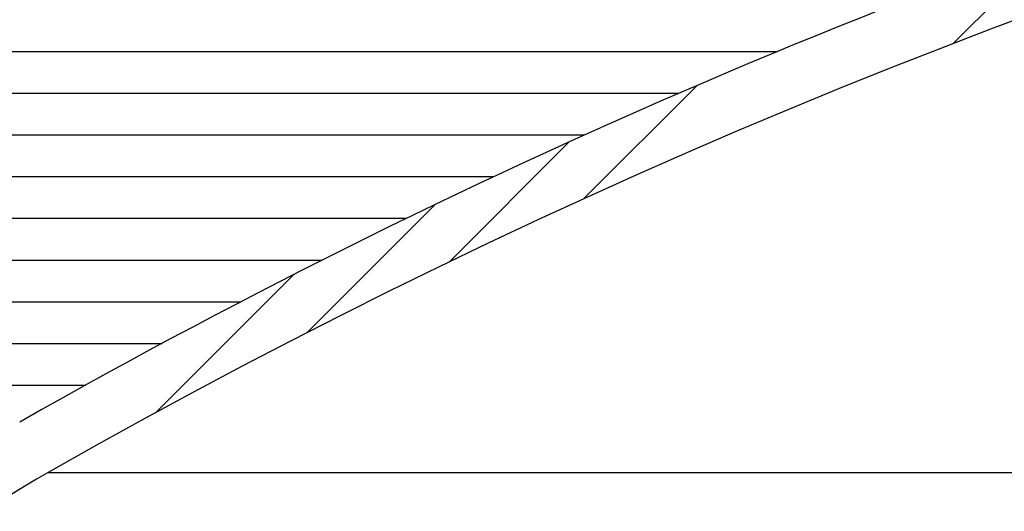
# Model space of a CAD drawing. Extents: x 9 to 161, y 6 to 104.
# Drawn here: x 65 to 67, y 83 to 84 of the extents above; entities that cross this region are included whole.
import ezdxf

# ---------------------------------------------------------------- set-up
doc = ezdxf.new("R2010")
doc.units = 0
doc.header["$LTSCALE"] = 10
doc.header["$MEASUREMENT"] = 0
doc.linetypes.add('SLD-SOLID', pattern=[0])
doc.layers.get('0').update_dxf_attribs({"linetype": 'CONTINUOUS'})
doc.layers.add('SLD-0', color=7, linetype='SLD-SOLID')
doc.styles.add('SLDTEXTSTYLE1', font='GOTHIC.TTF', dxfattribs={"width": 0.913})
doc.dimstyles.new('SLDDIMSTYLE0', dxfattribs={"dimtxt": 0.9375000000000001, "dimasz": 1.3, "dimexe": 0, "dimexo": 0.0625, "dimgap": 0.234375, "dimtad": 2, "dimdec": 0, "dimrnd": 1e-09, "dimzin": 12, "dimtxsty": 'SLDTEXTSTYLE1', "dimblk1": 'NONE', "dimblk2": 'NONE', "dimsah": 1, "dimcen": 0.09, "dimazin": 3, "dimtfac": 1, "dimtdec": 1, "dimtofl": 0, "dimtmove": 0, "dimatfit": 3, "dimtolj": 1, "dimtzin": 12})
pattern_1 = [(45, (0, 0), (-0.5303300858899106, 0.5303300858899107), []), (45, (0.176776695, 0), (-0.5303300858899106, 0.5303300858899107), []), (45, (0.353553391, 0), (-0.5303300858899106, 0.5303300858899107), []), (45, (0.530330086, 0), (-0.5303300858899106, 0.5303300858899107), [])]

# ---------------------------------------------------------------- blocks, each defined once
blk = doc.blocks.new('*D43')
at = {"layer": 'SLD-0', "color": 7}
for p, q in [((71.20638713967602, 94.58871904402191), (71.20638713967602, 93.32326867005034)), ((71.20638713967602, 94.58871904402191), (71.39647371409637, 94.58871904402191)), ((74.04438265201709, 94.58871904402191), (73.85429607759676, 94.58871904402191)), ((74.04438265201709, 94.58871904402191), (74.04438265201709, 93.32326867005034)), ((60.92399984743105, 75.83762724040598), (60.92399984743105, 93.46161128411167)), ((84.86100772144681, 75.83762724040598), (84.86100772144681, 93.46161128411167)), ((71.20638713967602, 93.32326867005034), (71.39647371409637, 93.32326867005034)), ((74.04438265201709, 93.32326867005034), (73.85429607759676, 93.32326867005034)), ((60.92399984743105, 93.2116112841117), (69.6030329511944, 93.2116112841117)), ((84.86100772144681, 93.2116112841117), (75.49862382628787, 93.2116112841117))]:
    blk.add_line(p, q, dxfattribs=at)
for points in [[(60.92399984743105, 93.2116112841117), (61.92399984743106, 93.0241112841117), (61.92399984743106, 93.39911128411168)], [(84.86100772144681, 93.2116112841117), (83.8610077214468, 93.39911128411168), (83.8610077214468, 93.0241112841117)]]:
    blk.add_solid(points, dxfattribs=at)
at = {"layer": 'SLD-0', "color": 7, "char_height": 0.9375000000000001, "attachment_point": 1, "style": 'SLDTEXTSTYLE1'}
for s, insert in [('608', (71.58656028851672, 94.40912097640418)), ('23 7/8"', (71.27030116361023, 92.92035583055528)), ('%%c', (69.4616625323462, 92.92035600013665))]:
    blk.add_mtext(s, dxfattribs=dict(at, insert=insert))
blk = doc.blocks.new('_NONE')
blk = doc.blocks.new('*D45')
at = {"layer": 'SLD-0', "color": 7}
for p, q in [((72.38413630375302, 89.03154977585244), (45.35903921750978, 89.03154977585244)), ((45.60903921750978, 89.03154977585244), (45.60903921750978, 79.21056678075692)), ((43.67092478220686, 79.09890939481824), (43.67092478220686, 77.83345902084666)), ((43.67092478220686, 79.09890939481824), (43.86101135662721, 79.09890939481824)), ((47.5471536528127, 79.09890939481824), (47.35706707839234, 79.09890939481824)), ((47.5471536528127, 79.09890939481824), (47.5471536528127, 77.83345902084666)), ((43.67092478220686, 77.83345902084666), (43.86101135662721, 77.83345902084666)), ((47.5471536528127, 77.83345902084666), (47.35706707839234, 77.83345902084666)), ((45.60903921750978, 66.2865942463872), (45.60903921750978, 76.23303648905907)), ((55.98100378443892, 66.2865942463872), (45.35903921750978, 66.2865942463872))]:
    blk.add_line(p, q, dxfattribs=at)
for points in [[(45.60903921750978, 89.03154977585244), (45.42153921750978, 88.03154977585244), (45.79653921750978, 88.03154977585244)], [(45.60903921750978, 66.2865942463872), (45.79653921750978, 67.2865942463872), (45.42153921750978, 67.2865942463872)]]:
    blk.add_solid(points, dxfattribs=at)
at = {"layer": 'SLD-0', "color": 7, "char_height": 0.9375000000000001, "attachment_point": 1, "style": 'SLDTEXTSTYLE1'}
for s, insert in [('577.7', (44.05109793104754, 78.9193113272005)), ('22 3/4"', (43.58401116964141, 77.43054618135159))]:
    blk.add_mtext(s, dxfattribs=dict(at, insert=insert))

msp = doc.modelspace()

# ---------------------------------------------------------------- hatches: boundary and pattern name
at = {"linetype": 'CONTINUOUS'}
h = msp.add_hatch(dxfattribs=at)
h.set_pattern_fill('ANSI34', style=0)
h.set_pattern_definition(pattern_1)
edge = h.paths.add_edge_path(flags=0)
edge.add_line((76.08780103443952, 88.3277594512108), (76.11256145930487, 88.21127081086543))
edge.add_line((76.11256145930487, 88.21127081086543), (76.20640649986511, 88.28459059217397))
edge.add_line((76.20640649986511, 88.28459059217397), (76.23116692473053, 88.16810195182862))
edge.add_line((76.23116692473053, 88.16810195182862), (76.32501196529074, 88.24142173313729))
edge.add_line((76.32501196529074, 88.24142173313729), (76.3497723901562, 88.1249330927918))
edge.add_line((76.3497723901562, 88.1249330927918), (76.44361743071642, 88.19825287410048))
edge.add_line((76.44361743071642, 88.19825287410048), (76.46837785558188, 88.08176423375495))
edge.add_line((76.46837785558188, 88.08176423375495), (76.5622228961421, 88.15508401506366))
edge.add_line((76.5622228961421, 88.15508401506366), (76.58698332100754, 88.03859537471814))
edge.add_line((76.58698332100754, 88.03859537471814), (76.68082836156775, 88.11191515602681))
edge.add_line((76.68082836156775, 88.11191515602681), (76.70558878643321, 87.99542651568129))
edge.add_line((76.70558878643321, 87.99542651568129), (76.79594746773449, 88.0620490631656))
edge.add_line((76.79594746773449, 88.0620490631656), (76.81698264602302, 87.94387996140317))
edge.add_line((76.81698264602302, 87.94387996140317), (76.90194263668856, 87.99696885570856))
edge.add_line((76.90194263668856, 87.99696885570856), (76.91949145571813, 87.87210252012173))
edge.add_line((76.91949145571813, 87.87210252012173), (77.00445144638367, 87.92519141442712))
edge.add_line((77.00445144638367, 87.92519141442712), (77.02200026541328, 87.80032507884032))
edge.add_line((77.02200026541328, 87.80032507884032), (77.10696025607879, 87.8534139731457))
edge.add_line((77.10696025607879, 87.8534139731457), (77.12450907510839, 87.72854763755888))
edge.add_line((77.12450907510839, 87.72854763755888), (77.20946906577392, 87.78163653186427))
edge.add_line((77.20946906577392, 87.78163653186427), (77.2270178848035, 87.65677019627744))
edge.add_line((77.2270178848035, 87.65677019627744), (77.31197787546903, 87.70985909058282))
edge.add_line((77.31197787546903, 87.70985909058282), (77.32952669449864, 87.58499275499602))
edge.add_line((77.32952669449864, 87.58499275499602), (77.41448668516415, 87.63808164930141))
edge.add_line((77.41448668516415, 87.63808164930141), (77.43203550419375, 87.51321531371458))
edge.add_line((77.43203550419375, 87.51321531371458), (77.5169954948593, 87.56630420801997))
edge.add_line((77.5169954948593, 87.56630420801997), (77.53454431388887, 87.44143787243314))
edge.add_line((77.53454431388887, 87.44143787243314), (77.61950430455441, 87.49452676673853))
edge.add_line((77.61950430455441, 87.49452676673853), (77.637053123584, 87.36966043115173))
edge.add_line((77.637053123584, 87.36966043115173), (77.72201311424952, 87.42274932545712))
edge.add_line((77.72201311424952, 87.42274932545712), (77.73956193327912, 87.29788298987029))
edge.add_line((77.73956193327912, 87.29788298987029), (77.82452192394466, 87.35097188417566))
edge.add_line((77.82452192394466, 87.35097188417566), (77.84207074297423, 87.22610554858885))
edge.add_line((77.84207074297423, 87.22610554858885), (77.92703073363977, 87.27919444289424))
edge.add_line((77.92703073363977, 87.27919444289424), (77.94457955266935, 87.15432810730744))
edge.add_line((77.94457955266935, 87.15432810730744), (78.02953954333489, 87.20741700161282))
edge.add_line((78.02953954333489, 87.20741700161282), (78.04708836236449, 87.082550666026))
edge.add_line((78.04708836236449, 87.082550666026), (78.13204835303002, 87.13563956033137))
edge.add_line((78.13204835303002, 87.13563956033137), (78.1495971720596, 87.01077322474455))
edge.add_line((78.1495971720596, 87.01077322474455), (78.23455716272512, 87.06386211904994))
edge.add_line((78.23455716272512, 87.06386211904994), (78.25210598175472, 86.93899578346314))
edge.add_line((78.25210598175472, 86.93899578346314), (78.33706597242025, 86.99208467776853))
edge.add_line((78.33706597242025, 86.99208467776853), (78.35461479144985, 86.8672183421817))
edge.add_line((78.35461479144985, 86.8672183421817), (78.4395747821154, 86.92030723648708))
edge.add_line((78.4395747821154, 86.92030723648708), (78.45712360114497, 86.79544090090026))
edge.add_line((78.45712360114497, 86.79544090090026), (78.54208359181051, 86.84852979520565))
edge.add_line((78.54208359181051, 86.84852979520565), (78.5596324108401, 86.72366345961883))
edge.add_line((78.5596324108401, 86.72366345961883), (78.64459240150562, 86.77675235392424))
edge.add_line((78.64459240150562, 86.77675235392424), (78.66214122053522, 86.65188601833741))
edge.add_line((78.66214122053522, 86.65188601833741), (78.74710121120076, 86.70497491264278))
edge.add_line((78.74710121120076, 86.70497491264278), (78.76465003023036, 86.58010857705597))
edge.add_line((78.76465003023036, 86.58010857705597), (78.84961002089587, 86.63319747136136))
edge.add_line((78.84961002089587, 86.63319747136136), (78.86715883992548, 86.50833113577454))
edge.add_line((78.86715883992548, 86.50833113577454), (78.952118830591, 86.56142003007994))
edge.add_line((78.952118830591, 86.56142003007994), (78.96966764962058, 86.43655369449311))
edge.add_line((78.96966764962058, 86.43655369449311), (79.05462764028611, 86.48964258879849))
edge.add_line((79.05462764028611, 86.48964258879849), (79.07217645931573, 86.36477625321167))
edge.add_line((79.07217645931573, 86.36477625321167), (79.15713644998125, 86.41786514751706))
edge.add_line((79.15713644998125, 86.41786514751706), (79.17468526901084, 86.29299881193025))
edge.add_line((79.17468526901084, 86.29299881193025), (79.25964525967636, 86.34608770623565))
edge.add_line((79.25964525967636, 86.34608770623565), (79.27719407870597, 86.22122137064882))
edge.add_line((79.27719407870597, 86.22122137064882), (79.36215406937148, 86.2743102649542))
edge.add_line((79.36215406937148, 86.2743102649542), (79.37970288840107, 86.14944392936738))
edge.add_line((79.37970288840107, 86.14944392936738), (79.46466287906661, 86.20253282367277))
edge.add_line((79.46466287906661, 86.20253282367277), (79.48221169809621, 86.07766648808595))
edge.add_line((79.48221169809621, 86.07766648808595), (79.56717168876173, 86.13075538239136))
edge.add_line((79.56717168876173, 86.13075538239136), (79.58472050779132, 86.00588904680453))
edge.add_line((79.58472050779132, 86.00588904680453), (79.66968049845684, 86.0589779411099))
edge.add_line((79.66968049845684, 86.0589779411099), (79.68722931748646, 85.93411160552309))
edge.add_line((79.68722931748646, 85.93411160552309), (79.77218930815197, 85.98720049982848))
edge.add_line((79.77218930815197, 85.98720049982848), (79.78973812718156, 85.86233416424166))
edge.add_line((79.78973812718156, 85.86233416424166), (79.87469811784709, 85.91542305854706))
edge.add_line((79.87469811784709, 85.91542305854706), (79.8922469368767, 85.79055672296023))
edge.add_line((79.8922469368767, 85.79055672296023), (79.97720692754221, 85.84364561726561))
edge.add_line((79.97720692754221, 85.84364561726561), (79.99475574657181, 85.71877928167879))
edge.add_line((79.99475574657181, 85.71877928167879), (80.07017100809655, 85.76232344684348))
edge.add_line((80.07017100809655, 85.76232344684348), (80.08426573829475, 85.64157319326465))
edge.add_line((80.08426573829475, 85.64157319326465), (80.1518340435233, 85.66887256061229))
edge.add_line((80.1518340435233, 85.66887256061229), (80.15638404458079, 85.53857757789261))
edge.add_line((80.15638404458079, 85.53857757789261), (80.22395234980932, 85.56587694524026))
edge.add_line((80.22395234980932, 85.56587694524026), (80.22850235086683, 85.4355819625206))
edge.add_line((80.22850235086683, 85.4355819625206), (80.29607065609534, 85.46288132986825))
edge.add_line((80.29607065609534, 85.46288132986825), (80.30062065715285, 85.3325863471486))
edge.add_line((80.30062065715285, 85.3325863471486), (80.36818896238135, 85.35988571449623))
edge.add_line((80.36818896238135, 85.35988571449623), (80.37273896343886, 85.22959073177661))
edge.add_line((80.37273896343886, 85.22959073177661), (80.4403072686674, 85.25689009912422))
edge.add_line((80.4403072686674, 85.25689009912422), (80.44485726972489, 85.12659511640459))
edge.add_line((80.44485726972489, 85.12659511640459), (80.51242557495344, 85.15389448375223))
edge.add_line((80.51242557495344, 85.15389448375223), (80.51697557601094, 85.02359950103258))
edge.add_line((80.51697557601094, 85.02359950103258), (80.58454388123945, 85.05089886838022))
edge.add_line((80.58454388123945, 85.05089886838022), (80.58909388229695, 84.9206038856606))
edge.add_line((80.58909388229695, 84.9206038856606), (80.65666218752548, 84.94790325300819))
edge.add_line((80.65666218752548, 84.94790325300819), (80.66121218858298, 84.81760827028857))
edge.add_line((80.66121218858298, 84.81760827028857), (80.72878049381153, 84.84490763763618))
edge.add_line((80.72878049381153, 84.84490763763618), (80.73333049486902, 84.71461265491656))
edge.add_line((80.73333049486902, 84.71461265491656), (80.80089880009754, 84.7419120222642))
edge.add_line((80.80089880009754, 84.7419120222642), (80.80544880115504, 84.61161703954454))
edge.add_line((80.80544880115504, 84.61161703954454), (80.87301710638356, 84.63891640689218))
edge.add_line((80.87301710638356, 84.63891640689218), (80.87756710744105, 84.50862142417256))
edge.add_line((80.87756710744105, 84.50862142417256), (80.94513541266959, 84.53592079152017))
edge.add_line((80.94513541266959, 84.53592079152017), (80.94968541372708, 84.40562580880055))
edge.add_line((80.94968541372708, 84.40562580880055), (81.01725371895563, 84.43292517614815))
edge.add_line((81.01725371895563, 84.43292517614815), (81.02180372001312, 84.30263019342853))
edge.add_line((81.02180372001312, 84.30263019342853), (81.08937202524164, 84.32992956077616))
edge.add_line((81.08937202524164, 84.32992956077616), (81.09392202629914, 84.19963457805652))
edge.add_line((81.09392202629914, 84.19963457805652), (81.16149033152767, 84.22693394540414))
edge.add_line((81.16149033152767, 84.22693394540414), (81.16604033258518, 84.09663896268451))
edge.add_line((81.16604033258518, 84.09663896268451), (81.2336086378137, 84.12393833003213))
edge.add_line((81.2336086378137, 84.12393833003213), (81.23815863887121, 83.99364334731251))
edge.add_line((81.23815863887121, 83.99364334731251), (81.30572694409973, 84.02094271466012))
edge.add_line((81.30572694409973, 84.02094271466012), (81.31027694515723, 83.89064773194049))
edge.add_line((81.31027694515723, 83.89064773194049), (81.37784525038575, 83.91794709928814))
edge.add_line((81.37784525038575, 83.91794709928814), (81.38239525144327, 83.78765211656848))
edge.add_line((81.38239525144327, 83.78765211656848), (81.44996355667179, 83.81495148391612))
edge.add_line((81.44996355667179, 83.81495148391612), (81.45451355772929, 83.6846565011965))
edge.add_line((81.45451355772929, 83.6846565011965), (81.5220818629578, 83.71195586854411))
edge.add_line((81.5220818629578, 83.71195586854411), (81.5266318640153, 83.58166088582448))
edge.add_line((81.5266318640153, 83.58166088582448), (81.59420016924383, 83.6089602531721))
edge.add_line((81.59420016924383, 83.6089602531721), (81.59875017030133, 83.47866527045247))
edge.add_line((81.59875017030133, 83.47866527045247), (81.66631847552986, 83.5059646378001))
edge.add_line((81.66631847552986, 83.5059646378001), (81.67086847658737, 83.37566965508049))
edge.add_line((81.67086847658737, 83.37566965508049), (81.7384367818159, 83.4029690224281))
edge.add_line((81.7384367818159, 83.4029690224281), (81.74298678287339, 83.27267403970846))
edge.add_line((81.74298678287339, 83.27267403970846), (81.81055508810192, 83.29997340705607))
edge.add_line((81.81055508810192, 83.29997340705607), (81.81510508915942, 83.16967842433645))
edge.add_line((81.81510508915942, 83.16967842433645), (81.88267339438794, 83.19697779168409))
edge.add_line((81.88267339438794, 83.19697779168409), (81.88722339544545, 83.06668280896443))
edge.add_line((81.88722339544545, 83.06668280896443), (81.95479170067397, 83.09398217631207))
edge.add_line((81.95479170067397, 83.09398217631207), (81.95934170173147, 82.96368719359242))
edge.add_line((81.95934170173147, 82.96368719359242), (82.02691000696, 82.99098656094006))
edge.add_line((82.02691000696, 82.99098656094006), (82.03146000801749, 82.86069157822044))
edge.add_line((82.03146000801749, 82.86069157822044), (82.09902831324602, 82.88799094556805))
edge.add_line((82.09902831324602, 82.88799094556805), (82.10357831430353, 82.75769596284842))
edge.add_line((82.10357831430353, 82.75769596284842), (82.17114661953205, 82.78499533019605))
edge.add_line((82.17114661953205, 82.78499533019605), (82.17569662058955, 82.6547003474764))
edge.add_line((82.17569662058955, 82.6547003474764), (82.24326492581807, 82.68199971482404))
edge.add_line((82.24326492581807, 82.68199971482404), (82.24781492687558, 82.5517047321044))
edge.add_line((82.24781492687558, 82.5517047321044), (82.31538323210411, 82.57900409945202))
edge.add_line((82.31538323210411, 82.57900409945202), (82.3199332331616, 82.4487091167324))
edge.add_line((82.3199332331616, 82.4487091167324), (82.38750153839014, 82.47600848408001))
edge.add_line((82.38750153839014, 82.47600848408001), (82.39205153944765, 82.34571350136038))
edge.add_line((82.39205153944765, 82.34571350136038), (82.45961984467615, 82.373012868708))
edge.add_line((82.45961984467615, 82.373012868708), (82.46416984573366, 82.24271788598837))
edge.add_line((82.46416984573366, 82.24271788598837), (82.53173815096218, 82.27001725333601))
edge.add_line((82.53173815096218, 82.27001725333601), (82.53628815201968, 82.13972227061636))
edge.add_line((82.53628815201968, 82.13972227061636), (82.60385645724821, 82.16702163796398))
edge.add_line((82.60385645724821, 82.16702163796398), (82.60840645830571, 82.03672665524437))
edge.add_line((82.60840645830571, 82.03672665524437), (82.67597476353426, 82.06402602259197))
edge.add_line((82.67597476353426, 82.06402602259197), (82.68052476459174, 81.93373103987236))
edge.add_line((82.68052476459174, 81.93373103987236), (82.74809306982027, 81.96103040722))
edge.add_line((82.74809306982027, 81.96103040722), (82.75264307087777, 81.83073542450033))
edge.add_line((82.75264307087777, 81.83073542450033), (82.8202113761063, 81.85803479184797))
edge.add_line((82.8202113761063, 81.85803479184797), (82.8247613771638, 81.72773980912832))
edge.add_line((82.8247613771638, 81.72773980912832), (82.89232968239234, 81.75503917647596))
edge.add_line((82.89232968239234, 81.75503917647596), (82.89687968344984, 81.62474419375634))
edge.add_line((82.89687968344984, 81.62474419375634), (82.96444798867836, 81.65204356110394))
edge.add_line((82.96444798867836, 81.65204356110394), (82.96899798973585, 81.52174857838432))
edge.add_line((82.96899798973585, 81.52174857838432), (83.03656629496439, 81.54904794573196))
edge.add_line((83.03656629496439, 81.54904794573196), (83.04111629602188, 81.4187529630123))
edge.add_line((83.04111629602188, 81.4187529630123), (83.10868460125043, 81.44605233035995))
edge.add_line((83.10868460125043, 81.44605233035995), (83.11323460230793, 81.31575734764029))
edge.add_line((83.11323460230793, 81.31575734764029), (83.18080290753645, 81.34305671498792))
edge.add_line((83.18080290753645, 81.34305671498792), (83.18535290859394, 81.2127617322683))
edge.add_line((83.18535290859394, 81.2127617322683), (83.25292121382246, 81.24006109961591))
edge.add_line((83.25292121382246, 81.24006109961591), (83.25747121487998, 81.10976611689628))
edge.add_line((83.25747121487998, 81.10976611689628), (83.3250395201085, 81.13706548424389))
edge.add_line((83.3250395201085, 81.13706548424389), (83.329589521166, 81.00677050152427))
edge.add_line((83.329589521166, 81.00677050152427), (83.39715782639453, 81.03406986887191))
edge.add_line((83.39715782639453, 81.03406986887191), (83.40170782745203, 80.90377488615226))
edge.add_line((83.40170782745203, 80.90377488615226), (83.46927613268055, 80.93107425349989))
edge.add_line((83.46927613268055, 80.93107425349989), (83.47382613373807, 80.80077927078027))
edge.add_line((83.47382613373807, 80.80077927078027), (83.54139443896659, 80.82807863812788))
edge.add_line((83.54139443896659, 80.82807863812788), (83.54594444002409, 80.69778365540826))
edge.add_line((83.54594444002409, 80.69778365540826), (83.6135127452526, 80.72508302275587))
edge.add_line((83.6135127452526, 80.72508302275587), (83.61806274631012, 80.59478804003624))
edge.add_line((83.61806274631012, 80.59478804003624), (83.68563105153864, 80.62208740738387))
edge.add_line((83.68563105153864, 80.62208740738387), (83.69018105259615, 80.49179242466423))
edge.add_line((83.69018105259615, 80.49179242466423), (83.75774935782466, 80.51909179201185))
edge.add_line((83.75774935782466, 80.51909179201185), (83.76229935888217, 80.38879680929222))
edge.add_line((83.76229935888217, 80.38879680929222), (83.82986766411071, 80.41609617663984))
edge.add_line((83.82986766411071, 80.41609617663984), (83.83441766516819, 80.28580119392022))
edge.add_line((83.83441766516819, 80.28580119392022), (83.90198597039672, 80.31310056126786))
edge.add_line((83.90198597039672, 80.31310056126786), (83.90653597145422, 80.1828055785482))
edge.add_line((83.90653597145422, 80.1828055785482), (83.95229708242972, 80.20129426750569))
edge.add_arc((83.14020073238957, 79.87552668432485), 0.87500000000001, 8.723225589999515, 21.85789297954051, ccw=False)
edge.add_line((84.00507916118664, 80.00823050266303), (84.32897840889758, 77.89726281569777))
edge.add_arc((84.03244866188145, 77.8517643636961), 0.2999999999999982, 1.5000000000002842, 8.723225590000993, ccw=False)
edge.add_line((84.33234585937412, 77.85961744818847), (84.38655886679688, 75.78930622085417))
edge.add_arc((84.46527204199182, 75.79136739788629), 0.07874015748031843, 181.5000000000019, 270.0000000000008)
edge.add_line((84.46527204199182, 75.71262724040598), (84.86100772144681, 75.712627240406))
edge.add_line((84.86100772144681, 75.712627240406), (84.86100772144678, 75.83073747662645))
edge.add_line((84.86100772144678, 75.83073747662645), (84.54886943295753, 75.83073747662645))
edge.add_arc((84.54886943295753, 75.87010755536662), 0.03937007874015945, 181.5000000000226, 270, ccw=False)
edge.add_line((84.50951284536008, 75.86907696685054), (84.50543675840063, 76.0247364477921))
edge.add_line((84.50543675840063, 76.0247364477921), (84.51543335289357, 76.02499740603126))
edge.add_line((84.51543335289357, 76.02499740603126), (84.51491258433191, 76.04488475505067))
edge.add_line((84.51491258433191, 76.04488475505067), (84.50491601108216, 76.04462298556747))
edge.add_line((84.50491601108216, 76.04462298556747), (84.5030696987558, 76.11513080869297))
edge.add_line((84.5030696987558, 76.11513080869297), (84.51306628012807, 76.11539226798821))
edge.add_line((84.51306628012807, 76.11539226798821), (84.51253152502065, 76.1358137416428))
edge.add_line((84.51253152502065, 76.1358137416428), (84.50253495177088, 76.13555197215982))
edge.add_line((84.50253495177088, 76.13555197215982), (84.45709649491546, 77.87077663230315))
edge.add_arc((84.1571992974228, 77.86292354781081), 0.2999999999999987, 1.499999999995726, 8.723225590004466)
edge.add_line((84.45372904443894, 77.90842199981249), (84.12863322244336, 80.02718819099705))
edge.add_arc((83.14020073238957, 79.87552668432485), 1.000000000000018, 8.723225590000524, 35.00000000000003)
edge.add_line((83.95935277667859, 80.44910312067591), (80.27060461884733, 85.7171814496563))
edge.add_arc((79.45145257455832, 85.14360501330528), 0.9999999999999916, 34.99999999999803, 54.99999999999857)
edge.add_line((80.02502901090938, 85.96275705759425), (76.9654938675049, 88.1050666284236))
edge.add_arc((76.39191743115383, 87.28591458413466), 0.999999999999989, 54.99999999999697, 69.99999999999886)
edge.add_line((76.73393757447951, 88.22560720492055), (74.87675053078384, 88.90156800829064))
edge.add_arc((74.80942373091659, 88.71658914593118), 0.1968503937008053, 70.00000000000593, 90)
edge.add_line((74.80942373091659, 88.91343953963198), (73.38087589110529, 88.91343953963198))
edge.add_ellipse((73.38087589110526, 88.97249465774222), major_axis=(-0.1726656141828591, 0), ratio=0.3420201433256824, start_angle=56.40696442116291, end_angle=90.00000000000921, ccw=False)
edge.add_line((73.28534168131554, 88.92330242346364), (73.27587126512485, 89.03154977585244))
edge.add_line((73.27587126512485, 89.03154977585244), (73.18777937499011, 89.03154977585244))
edge.add_line((73.18777937499011, 89.03154977585244), (73.1843349394182, 88.99217969711229))
edge.add_line((73.1843349394182, 88.99217969711229), (72.60067262945962, 88.99217969711229))
edge.add_line((72.60067262945962, 88.99217969711229), (72.59722819388773, 89.03154977585244))
edge.add_line((72.59722819388773, 89.03154977585244), (72.509136303753, 89.03154977585244))
edge.add_line((72.509136303753, 89.03154977585244), (72.49966588756226, 88.92330242346338))
edge.add_ellipse((72.40413167777372, 88.97249465774222), major_axis=(-0.1726656141828591, 0), ratio=0.3420201433256824, start_angle=89.99999999999977, end_angle=123.593035578372, ccw=False)
edge.add_line((72.40413167777372, 88.91343953963198), (70.97558383796127, 88.91343953963198))
edge.add_arc((70.97558383796127, 88.71658914593118), 0.1968503937008068, 90, 109.999999999998)
edge.add_line((70.908257038094, 88.90156800829064), (69.05106999439835, 88.22560720492055))
edge.add_arc((69.39309013772402, 87.28591458413466), 0.9999999999999849, 110.0000000000004, 125.0000000000024)
edge.add_line((68.81951370137295, 88.1050666284236), (65.75997855796847, 85.96275705759423))
edge.add_arc((66.33355499431951, 85.14360501330528), 0.9999999999999757, 125.0000000000012, 145.0000000000006)
edge.add_line((65.51440295003054, 85.7171814496563), (61.82565479219928, 80.44910312067591))
edge.add_arc((62.64480683648827, 79.87552668432485), 1.000000000000003, 144.9999999999993, 171.2767744099996)
edge.add_line((61.65637434643448, 80.02718819099705), (61.33127852443891, 77.90842199981249))
edge.add_arc((61.62780827145504, 77.86292354781081), 0.2999999999999947, 171.2767744099951, 178.4999999999989)
edge.add_line((61.32791107396238, 77.87077663230318), (61.29376938018273, 76.5669579490674))
edge.add_line((61.29376938018273, 76.5669579490674), (61.4188122292441, 76.5669579490674))
edge.add_line((61.4188122292441, 76.5669579490674), (61.45266170950374, 77.85961744818847))
edge.add_arc((61.7525589069964, 77.8517643636961), 0.2999999999999982, 171.276774409997, 178.4999999999981, ccw=False)
edge.add_line((61.45602915998028, 77.89726281569777), (61.77992840769121, 80.00823050266303))
edge.add_arc((62.64480683648827, 79.87552668432485), 0.8749999999999976, 158.1421070204575, 171.2767744099988, ccw=False)
edge.add_line((61.83271048644814, 80.20129426750569), (61.87847159742363, 80.1828055785482))
edge.add_line((61.87847159742363, 80.1828055785482), (61.88302159848112, 80.31310056126786))
edge.add_line((61.88302159848112, 80.31310056126786), (61.95058990370965, 80.28580119392022))
edge.add_line((61.95058990370965, 80.28580119392022), (61.95513990476714, 80.41609617663984))
edge.add_line((61.95513990476714, 80.41609617663984), (62.02270820999568, 80.38879680929222))
edge.add_line((62.02270820999568, 80.38879680929222), (62.02725821105317, 80.51909179201185))
edge.add_line((62.02725821105317, 80.51909179201185), (62.0948265162817, 80.49179242466423))
edge.add_line((62.0948265162817, 80.49179242466423), (62.0993765173392, 80.62208740738387))
edge.add_line((62.0993765173392, 80.62208740738387), (62.16694482256773, 80.59478804003624))
edge.add_line((62.16694482256773, 80.59478804003624), (62.17149482362522, 80.72508302275587))
edge.add_line((62.17149482362522, 80.72508302275587), (62.23906312885376, 80.69778365540826))
edge.add_line((62.23906312885376, 80.69778365540826), (62.24361312991126, 80.82807863812788))
edge.add_line((62.24361312991126, 80.82807863812788), (62.31118143513979, 80.80077927078027))
edge.add_line((62.31118143513979, 80.80077927078027), (62.31573143619729, 80.93107425349989))
edge.add_line((62.31573143619729, 80.93107425349989), (62.38329974142582, 80.90377488615226))
edge.add_line((62.38329974142582, 80.90377488615226), (62.38784974248331, 81.03406986887191))
edge.add_line((62.38784974248331, 81.03406986887191), (62.45541804771185, 81.00677050152427))
edge.add_line((62.45541804771185, 81.00677050152427), (62.45996804876935, 81.13706548424389))
edge.add_line((62.45996804876935, 81.13706548424389), (62.52753635399788, 81.10976611689628))
edge.add_line((62.52753635399788, 81.10976611689628), (62.53208635505538, 81.24006109961591))
edge.add_line((62.53208635505538, 81.24006109961591), (62.59965466028391, 81.2127617322683))
edge.add_line((62.59965466028391, 81.2127617322683), (62.60420466134141, 81.34305671498792))
edge.add_line((62.60420466134141, 81.34305671498792), (62.67177296656993, 81.31575734764029))
edge.add_line((62.67177296656993, 81.31575734764029), (62.67632296762743, 81.44605233035995))
edge.add_line((62.67632296762743, 81.44605233035995), (62.74389127285596, 81.4187529630123))
edge.add_line((62.74389127285596, 81.4187529630123), (62.74844127391346, 81.54904794573196))
edge.add_line((62.74844127391346, 81.54904794573196), (62.816009579142, 81.52174857838432))
edge.add_line((62.816009579142, 81.52174857838432), (62.82055958019949, 81.65204356110394))
edge.add_line((62.82055958019949, 81.65204356110394), (62.88812788542802, 81.62474419375634))
edge.add_line((62.88812788542802, 81.62474419375634), (62.89267788648552, 81.75503917647596))
edge.add_line((62.89267788648552, 81.75503917647596), (62.96024619171405, 81.72773980912832))
edge.add_line((62.96024619171405, 81.72773980912832), (62.96479619277154, 81.85803479184797))
edge.add_line((62.96479619277154, 81.85803479184797), (63.03236449800008, 81.83073542450033))
edge.add_line((63.03236449800008, 81.83073542450033), (63.03691449905758, 81.96103040722))
edge.add_line((63.03691449905758, 81.96103040722), (63.1044828042861, 81.93373103987236))
edge.add_line((63.1044828042861, 81.93373103987236), (63.10903280534361, 82.06402602259197))
edge.add_line((63.10903280534361, 82.06402602259197), (63.17660111057213, 82.03672665524437))
edge.add_line((63.17660111057213, 82.03672665524437), (63.18115111162963, 82.16702163796398))
edge.add_line((63.18115111162963, 82.16702163796398), (63.24871941685815, 82.13972227061636))
edge.add_line((63.24871941685815, 82.13972227061636), (63.25326941791566, 82.27001725333601))
edge.add_line((63.25326941791566, 82.27001725333601), (63.32083772314418, 82.24271788598837))
edge.add_line((63.32083772314418, 82.24271788598837), (63.32538772420169, 82.373012868708))
edge.add_line((63.32538772420169, 82.373012868708), (63.3929560294302, 82.34571350136038))
edge.add_line((63.3929560294302, 82.34571350136038), (63.39750603048771, 82.47600848408001))
edge.add_line((63.39750603048771, 82.47600848408001), (63.46507433571623, 82.4487091167324))
edge.add_line((63.46507433571623, 82.4487091167324), (63.46962433677374, 82.57900409945202))
edge.add_line((63.46962433677374, 82.57900409945202), (63.53719264200226, 82.5517047321044))
edge.add_line((63.53719264200226, 82.5517047321044), (63.54174264305976, 82.68199971482404))
edge.add_line((63.54174264305976, 82.68199971482404), (63.60931094828828, 82.6547003474764))
edge.add_line((63.60931094828828, 82.6547003474764), (63.61386094934579, 82.78499533019605))
edge.add_line((63.61386094934579, 82.78499533019605), (63.68142925457432, 82.75769596284842))
edge.add_line((63.68142925457432, 82.75769596284842), (63.68597925563181, 82.88799094556805))
edge.add_line((63.68597925563181, 82.88799094556805), (63.75354756086035, 82.86069157822044))
edge.add_line((63.75354756086035, 82.86069157822044), (63.75809756191784, 82.99098656094006))
edge.add_line((63.75809756191784, 82.99098656094006), (63.82566586714637, 82.96368719359242))
edge.add_line((63.82566586714637, 82.96368719359242), (63.83021586820387, 83.09398217631207))
edge.add_line((63.83021586820387, 83.09398217631207), (63.8977841734324, 83.06668280896443))
edge.add_line((63.8977841734324, 83.06668280896443), (63.90233417448989, 83.19697779168409))
edge.add_line((63.90233417448989, 83.19697779168409), (63.96990247971843, 83.16967842433645))
edge.add_line((63.96990247971843, 83.16967842433645), (63.97445248077592, 83.29997340705607))
edge.add_line((63.97445248077592, 83.29997340705607), (64.04202078600446, 83.27267403970846))
edge.add_line((64.04202078600446, 83.27267403970846), (64.04657078706195, 83.4029690224281))
edge.add_line((64.04657078706195, 83.4029690224281), (64.11413909229049, 83.37566965508049))
edge.add_line((64.11413909229049, 83.37566965508049), (64.11868909334797, 83.5059646378001))
edge.add_line((64.11868909334797, 83.5059646378001), (64.18625739857652, 83.47866527045247))
edge.add_line((64.18625739857652, 83.47866527045247), (64.19080739963401, 83.6089602531721))
edge.add_line((64.19080739963401, 83.6089602531721), (64.25837570486256, 83.58166088582448))
edge.add_line((64.25837570486256, 83.58166088582448), (64.26292570592004, 83.71195586854411))
edge.add_line((64.26292570592004, 83.71195586854411), (64.33049401114857, 83.6846565011965))
edge.add_line((64.33049401114857, 83.6846565011965), (64.33504401220605, 83.81495148391612))
edge.add_line((64.33504401220605, 83.81495148391612), (64.40261231743459, 83.78765211656848))
edge.add_line((64.40261231743459, 83.78765211656848), (64.40716231849208, 83.91794709928814))
edge.add_line((64.40716231849208, 83.91794709928814), (64.47473062372062, 83.89064773194049))
edge.add_line((64.47473062372062, 83.89064773194049), (64.47928062477811, 84.02094271466012))
edge.add_line((64.47928062477811, 84.02094271466012), (64.54684893000663, 83.99364334731251))
edge.add_line((64.54684893000663, 83.99364334731251), (64.55139893106414, 84.12393833003213))
edge.add_line((64.55139893106414, 84.12393833003213), (64.61896723629266, 84.09663896268451))
edge.add_line((64.61896723629266, 84.09663896268451), (64.62351723735019, 84.22693394540414))
edge.add_line((64.62351723735019, 84.22693394540414), (64.69108554257869, 84.19963457805652))
edge.add_line((64.69108554257869, 84.19963457805652), (64.6956355436362, 84.32992956077616))
edge.add_line((64.6956355436362, 84.32992956077616), (64.76320384886472, 84.30263019342853))
edge.add_line((64.76320384886472, 84.30263019342853), (64.76775384992223, 84.43292517614815))
edge.add_line((64.76775384992223, 84.43292517614815), (64.83532215515075, 84.40562580880055))
edge.add_line((64.83532215515075, 84.40562580880055), (64.83987215620827, 84.53592079152017))
edge.add_line((64.83987215620827, 84.53592079152017), (64.90744046143679, 84.50862142417256))
edge.add_line((64.90744046143679, 84.50862142417256), (64.91199046249429, 84.63891640689218))
edge.add_line((64.91199046249429, 84.63891640689218), (64.9795587677228, 84.61161703954454))
edge.add_line((64.9795587677228, 84.61161703954454), (64.98410876878032, 84.7419120222642))
edge.add_line((64.98410876878032, 84.7419120222642), (65.05167707400884, 84.71461265491656))
edge.add_line((65.05167707400884, 84.71461265491656), (65.05622707506633, 84.84490763763618))
edge.add_line((65.05622707506633, 84.84490763763618), (65.12379538029488, 84.81760827028857))
edge.add_line((65.12379538029488, 84.81760827028857), (65.12834538135236, 84.94790325300819))
edge.add_line((65.12834538135236, 84.94790325300819), (65.19591368658091, 84.9206038856606))
edge.add_line((65.19591368658091, 84.9206038856606), (65.20046368763838, 85.05089886838022))
edge.add_line((65.20046368763838, 85.05089886838022), (65.26803199286692, 85.02359950103258))
edge.add_line((65.26803199286692, 85.02359950103258), (65.2725819939244, 85.15389448375223))
edge.add_line((65.2725819939244, 85.15389448375223), (65.34015029915295, 85.12659511640459))
edge.add_line((65.34015029915295, 85.12659511640459), (65.34470030021045, 85.25689009912422))
edge.add_line((65.34470030021045, 85.25689009912422), (65.41226860543898, 85.22959073177661))
edge.add_line((65.41226860543898, 85.22959073177661), (65.41681860649646, 85.35988571449623))
edge.add_line((65.41681860649646, 85.35988571449623), (65.48438691172501, 85.3325863471486))
edge.add_line((65.48438691172501, 85.3325863471486), (65.48893691278249, 85.46288132986825))
edge.add_line((65.48893691278249, 85.46288132986825), (65.55650521801104, 85.4355819625206))
edge.add_line((65.55650521801104, 85.4355819625206), (65.56105521906854, 85.56587694524026))
edge.add_line((65.56105521906854, 85.56587694524026), (65.62862352429705, 85.53857757789261))
edge.add_line((65.62862352429705, 85.53857757789261), (65.63317352535455, 85.66887256061229))
edge.add_line((65.63317352535455, 85.66887256061229), (65.70074183058307, 85.64157319326465))
edge.add_line((65.70074183058307, 85.64157319326465), (65.7148365607813, 85.76232344684348))
edge.add_line((65.7148365607813, 85.76232344684348), (65.79025182230605, 85.71877928167879))
edge.add_line((65.79025182230605, 85.71877928167879), (65.80780064133563, 85.84364561726561))
edge.add_line((65.80780064133563, 85.84364561726561), (65.89276063200114, 85.79055672296023))
edge.add_line((65.89276063200114, 85.79055672296023), (65.91030945103074, 85.91542305854706))
edge.add_line((65.91030945103074, 85.91542305854706), (65.99526944169628, 85.86233416424166))
edge.add_line((65.99526944169628, 85.86233416424166), (66.01281826072588, 85.98720049982848))
edge.add_line((66.01281826072588, 85.98720049982848), (66.09777825139139, 85.93411160552309))
edge.add_line((66.09777825139139, 85.93411160552309), (66.11532707042099, 86.0589779411099))
edge.add_line((66.11532707042099, 86.0589779411099), (66.20028706108653, 86.00588904680453))
edge.add_line((66.20028706108653, 86.00588904680453), (66.21783588011611, 86.13075538239136))
edge.add_line((66.21783588011611, 86.13075538239136), (66.30279587078164, 86.07766648808595))
edge.add_line((66.30279587078164, 86.07766648808595), (66.32034468981124, 86.20253282367277))
edge.add_line((66.32034468981124, 86.20253282367277), (66.40530468047679, 86.14944392936738))
edge.add_line((66.40530468047679, 86.14944392936738), (66.42285349950636, 86.2743102649542))
edge.add_line((66.42285349950636, 86.2743102649542), (66.50781349017188, 86.22122137064882))
edge.add_line((66.50781349017188, 86.22122137064882), (66.5253623092015, 86.34608770623565))
edge.add_line((66.5253623092015, 86.34608770623565), (66.61032229986701, 86.29299881193025))
edge.add_line((66.61032229986701, 86.29299881193025), (66.6278711188966, 86.41786514751706))
edge.add_line((66.6278711188966, 86.41786514751706), (66.71283110956215, 86.36477625321167))
edge.add_line((66.71283110956215, 86.36477625321167), (66.73037992859173, 86.48964258879849))
edge.add_line((66.73037992859173, 86.48964258879849), (66.81533991925726, 86.43655369449311))
edge.add_line((66.81533991925726, 86.43655369449311), (66.83288873828687, 86.56142003007994))
edge.add_line((66.83288873828687, 86.56142003007994), (66.91784872895239, 86.50833113577454))
edge.add_line((66.91784872895239, 86.50833113577454), (66.93539754798198, 86.63319747136136))
edge.add_line((66.93539754798198, 86.63319747136136), (67.0203575386475, 86.58010857705597))
edge.add_line((67.0203575386475, 86.58010857705597), (67.03790635767709, 86.70497491264278))
edge.add_line((67.03790635767709, 86.70497491264278), (67.12286634834263, 86.65188601833741))
edge.add_line((67.12286634834263, 86.65188601833741), (67.14041516737223, 86.77675235392424))
edge.add_line((67.14041516737223, 86.77675235392424), (67.22537515803775, 86.72366345961883))
edge.add_line((67.22537515803775, 86.72366345961883), (67.24292397706733, 86.84852979520565))
edge.add_line((67.24292397706733, 86.84852979520565), (67.32788396773289, 86.79544090090026))
edge.add_line((67.32788396773289, 86.79544090090026), (67.34543278676246, 86.92030723648708))
edge.add_line((67.34543278676246, 86.92030723648708), (67.43039277742798, 86.8672183421817))
edge.add_line((67.43039277742798, 86.8672183421817), (67.4479415964576, 86.99208467776853))
edge.add_line((67.4479415964576, 86.99208467776853), (67.53290158712313, 86.93899578346314))
edge.add_line((67.53290158712313, 86.93899578346314), (67.55045040615272, 87.06386211904994))
edge.add_line((67.55045040615272, 87.06386211904994), (67.63541039681823, 87.01077322474455))
edge.add_line((67.63541039681823, 87.01077322474455), (67.65295921584783, 87.13563956033137))
edge.add_line((67.65295921584783, 87.13563956033137), (67.73791920651335, 87.082550666026))
edge.add_line((67.73791920651335, 87.082550666026), (67.75546802554295, 87.20741700161282))
edge.add_line((67.75546802554295, 87.20741700161282), (67.84042801620848, 87.15432810730744))
edge.add_line((67.84042801620848, 87.15432810730744), (67.85797683523808, 87.27919444289424))
edge.add_line((67.85797683523808, 87.27919444289424), (67.94293682590362, 87.22610554858885))
edge.add_line((67.94293682590362, 87.22610554858885), (67.96048564493319, 87.35097188417566))
edge.add_line((67.96048564493319, 87.35097188417566), (68.04544563559872, 87.29788298987029))
edge.add_line((68.04544563559872, 87.29788298987029), (68.06299445462832, 87.42274932545712))
edge.add_line((68.06299445462832, 87.42274932545712), (68.14795444529385, 87.36966043115173))
edge.add_line((68.14795444529385, 87.36966043115173), (68.16550326432343, 87.49452676673853))
edge.add_line((68.16550326432343, 87.49452676673853), (68.25046325498897, 87.44143787243314))
edge.add_line((68.25046325498897, 87.44143787243314), (68.26801207401859, 87.56630420801997))
edge.add_line((68.26801207401859, 87.56630420801997), (68.3529720646841, 87.51321531371458))
edge.add_line((68.3529720646841, 87.51321531371458), (68.3705208837137, 87.63808164930141))
edge.add_line((68.3705208837137, 87.63808164930141), (68.45548087437923, 87.58499275499602))
edge.add_line((68.45548087437923, 87.58499275499602), (68.47302969340882, 87.70985909058282))
edge.add_line((68.47302969340882, 87.70985909058282), (68.55798968407433, 87.65677019627744))
edge.add_line((68.55798968407433, 87.65677019627744), (68.57553850310393, 87.78163653186427))
edge.add_line((68.57553850310393, 87.78163653186427), (68.66049849376948, 87.72854763755888))
edge.add_line((68.66049849376948, 87.72854763755888), (68.67804731279905, 87.8534139731457))
edge.add_line((68.67804731279905, 87.8534139731457), (68.76300730346458, 87.80032507884032))
edge.add_line((68.76300730346458, 87.80032507884032), (68.78055612249418, 87.92519141442712))
edge.add_line((68.78055612249418, 87.92519141442712), (68.86551611315971, 87.87210252012173))
edge.add_line((68.86551611315971, 87.87210252012173), (68.8830649321893, 87.99696885570856))
edge.add_line((68.8830649321893, 87.99696885570856), (68.96802492285482, 87.94387996140317))
edge.add_line((68.96802492285482, 87.94387996140317), (68.98906010114334, 88.0620490631656))
edge.add_line((68.98906010114334, 88.0620490631656), (69.07941878244463, 87.99542651568129))
edge.add_line((69.07941878244463, 87.99542651568129), (69.1041792073101, 88.11191515602681))
edge.add_line((69.1041792073101, 88.11191515602681), (69.19802424787031, 88.03859537471814))
edge.add_line((69.19802424787031, 88.03859537471814), (69.22278467273577, 88.15508401506366))
edge.add_line((69.22278467273577, 88.15508401506366), (69.31662971329598, 88.08176423375495))
edge.add_line((69.31662971329598, 88.08176423375495), (69.34139013816143, 88.19825287410048))
edge.add_line((69.34139013816143, 88.19825287410048), (69.43523517872163, 88.1249330927918))
edge.add_line((69.43523517872163, 88.1249330927918), (69.45999560358709, 88.24142173313729))
edge.add_line((69.45999560358709, 88.24142173313729), (69.5538406441473, 88.16810195182862))
edge.add_line((69.5538406441473, 88.16810195182862), (69.57860106901273, 88.28459059217397))
edge.add_line((69.57860106901273, 88.28459059217397), (69.67244610957297, 88.21127081086543))
edge.add_line((69.67244610957297, 88.21127081086543), (69.69720653443832, 88.3277594512108))
edge.add_line((69.69720653443832, 88.3277594512108), (69.79105157499856, 88.25443966990211))
edge.add_line((69.79105157499856, 88.25443966990211), (69.8158119998641, 88.37092831024775))
edge.add_line((69.8158119998641, 88.37092831024775), (69.9096570404243, 88.2976085289391))
edge.add_line((69.9096570404243, 88.2976085289391), (69.93441746528977, 88.41409716928456))
edge.add_line((69.93441746528977, 88.41409716928456), (70.02826250584998, 88.34077738797589))
edge.add_line((70.02826250584998, 88.34077738797589), (70.05302293071544, 88.45726602832138))
edge.add_line((70.05302293071544, 88.45726602832138), (70.14686797127564, 88.3839462470127))
edge.add_line((70.14686797127564, 88.3839462470127), (70.1716283961411, 88.50043488735821))
edge.add_line((70.1716283961411, 88.50043488735821), (70.26547343670131, 88.42711510604956))
edge.add_line((70.26547343670131, 88.42711510604956), (70.29023386156676, 88.54360374639504))
edge.add_line((70.29023386156676, 88.54360374639504), (70.38407890212697, 88.47028396508637))
edge.add_line((70.38407890212697, 88.47028396508637), (70.40883932699242, 88.58677260543186))
edge.add_line((70.40883932699242, 88.58677260543186), (70.50268436755265, 88.51345282412318))
edge.add_line((70.50268436755265, 88.51345282412318), (70.5274447924181, 88.62994146446867))
edge.add_line((70.5274447924181, 88.62994146446867), (70.6212898329783, 88.55662168315999))
edge.add_line((70.6212898329783, 88.55662168315999), (70.64605025784375, 88.67311032350536))
edge.add_line((70.64605025784375, 88.67311032350536), (70.73989529840398, 88.59979054219684))
edge.add_line((70.73989529840398, 88.59979054219684), (70.7646557232694, 88.71627918254215))
edge.add_line((70.7646557232694, 88.71627918254215), (70.83270540004803, 88.66311294818658))
edge.add_arc((70.86916949182012, 88.70956590273468), 0.05905511811022215, 231.8692139263755, 290.0000000000184)
edge.add_line((70.88936753178031, 88.65407224402686), (71.14766602996926, 88.7480852089233))
edge.add_line((71.14766602996926, 88.7480852089233), (74.63734153890857, 88.7480852089233))
edge.add_line((74.63734153890857, 88.7480852089233), (74.89564003709755, 88.65407224402686))
edge.add_arc((74.91583807705771, 88.70956590273468), 0.05905511811022456, 250.0000000000092, 308.1307860736478)
edge.add_line((74.95230216882983, 88.66311294818658), (75.02035184560845, 88.71627918254215))
edge.add_line((75.02035184560845, 88.71627918254215), (75.04511227047387, 88.59979054219684))
edge.add_line((75.04511227047387, 88.59979054219684), (75.1389573110341, 88.67311032350536))
edge.add_line((75.1389573110341, 88.67311032350536), (75.16371773589955, 88.55662168315999))
edge.add_line((75.16371773589955, 88.55662168315999), (75.25756277645974, 88.62994146446867))
edge.add_line((75.25756277645974, 88.62994146446867), (75.2823232013252, 88.51345282412318))
edge.add_line((75.2823232013252, 88.51345282412318), (75.37616824188541, 88.58677260543186))
edge.add_line((75.37616824188541, 88.58677260543186), (75.40092866675087, 88.47028396508637))
edge.add_line((75.40092866675087, 88.47028396508637), (75.49477370731107, 88.54360374639504))
edge.add_line((75.49477370731107, 88.54360374639504), (75.51953413217653, 88.42711510604956))
edge.add_line((75.51953413217653, 88.42711510604956), (75.61337917273674, 88.50043488735821))
edge.add_line((75.61337917273674, 88.50043488735821), (75.6381395976022, 88.3839462470127))
edge.add_line((75.6381395976022, 88.3839462470127), (75.73198463816242, 88.45726602832138))
edge.add_line((75.73198463816242, 88.45726602832138), (75.75674506302786, 88.34077738797589))
edge.add_line((75.75674506302786, 88.34077738797589), (75.85059010358808, 88.41409716928456))
edge.add_line((75.85059010358808, 88.41409716928456), (75.87535052845354, 88.2976085289391))
edge.add_line((75.87535052845354, 88.2976085289391), (75.96919556901375, 88.37092831024775))
edge.add_line((75.96919556901375, 88.37092831024775), (75.9939559938793, 88.25443966990211))
edge.add_line((75.9939559938793, 88.25443966990211), (76.08780103443952, 88.3277594512108))
h = msp.add_hatch(dxfattribs=at)
h.set_pattern_fill('ANSI34', style=0)
h.set_pattern_definition(pattern_1)
edge = h.paths.add_edge_path(flags=0)
edge.add_arc((83.87262318664713, 77.36160361835874), 0.1419999999999947, 1.9999999999934062, 82.27751926970808, ccw=False)
edge.add_line((84.01453668408384, 77.36655934689048), (84.0424717536835, 76.56660361835874))
edge.add_line((84.0424717536835, 76.56660361835874), (84.18555891851824, 76.56660361835874))
edge.add_line((84.18555891851824, 76.56660361835874), (84.15744957234757, 77.37154997491895))
edge.add_arc((83.87262318664713, 77.36160361835874), 0.285000000000004, 1.999999999998743, 82.27751926970582)
edge.add_arc((83.91562318664712, 77.67870139507752), 0.03499999999999458, 199.9999999999974, 262.27751926974315, ccw=False)
edge.add_line((83.88273394491962, 77.66673069006113), (82.5538566249008, 81.31779112003824))
edge.add_arc((79.60040271777069, 80.24282180956567), 3.142999999999991, 19.99999999999984, 60.37947951561235)
edge.add_arc((72.89250378443892, 68.44462495812832), 16.71478533005364, 60.37947951561228, 87.08204277743754)
edge.add_line((73.7433857919129, 85.13773876110508), (73.7433857919129, 85.14775173564318))
edge.add_arc((72.89250378443892, 68.44462495812832), 16.72478533005363, 87.0837889764134, 87.11104922037637)
edge.add_line((73.73543866534406, 85.14815467860748), (73.73543866534415, 85.13814194575946))
edge.add_arc((72.89250378443892, 68.44462495812832), 16.71478533005364, 87.10931937242562, 88.09011056947888)
edge.add_line((73.44956890353373, 85.15012486333511), (73.44956890353373, 85.16013041831306))
edge.add_arc((72.89250378443892, 68.44462495812832), 16.72478533005365, 88.09125294378214, 88.1184931144526)
edge.add_line((73.44162177696494, 85.16039337500528), (73.44162177696494, 85.15038797751959))
edge.add_arc((72.89250378443892, 68.44462495812832), 16.71478533005364, 88.11736705505915, 91.85620144222797)
edge.add_line((72.35109249834812, 85.15063951723457), (72.35109249834812, 85.16064476416082))
edge.add_arc((72.89250378443892, 68.44462495812832), 16.72478533005365, 91.85509120344751, 91.88150688554734)
edge.add_line((72.34338579191291, 85.16039337500528), (72.34338579191291, 85.15038797751959))
edge.add_arc((72.89250378443892, 68.44462495812832), 16.71478533005365, 91.88263294494081, 92.17128007702668)
edge.add_line((72.25923210769656, 85.14740962456081), (72.25923210769677, 85.15741680508835))
edge.add_arc((72.89250378443892, 68.44462495812832), 16.72478533005365, 92.1699812148318, 92.19930586937102)
edge.add_line((72.25067838737439, 85.15709050023374), (72.25067838737439, 85.14708312420254))
edge.add_arc((72.89250378443892, 68.44462495812832), 16.71478533005364, 92.20062230126025, 92.25247715402728)
edge.add_line((72.23556229439956, 85.14649540752532), (72.23556229439968, 85.15650313549193))
edge.add_arc((72.89250378443892, 68.44462495812832), 16.72478533005364, 92.25112967051432, 92.25131923989544)
edge.add_line((72.23550700131834, 85.15650096183738), (72.23550700131834, 85.14649323256833))
edge.add_arc((72.89250378443892, 68.44462495812832), 16.71478533005363, 92.25266683699756, 92.41518638407956)
edge.add_line((72.18813483853013, 85.14456247351488), (72.18813483853013, 85.15457135913202))
edge.add_arc((72.89250378443892, 68.44462495812832), 16.72478533005365, 92.41374145276305, 92.43758294642177)
edge.add_line((72.18118168108793, 85.15427681571236), (72.18118168108793, 85.14426775356142))
edge.add_arc((72.89250378443892, 68.44462495812832), 16.71478533005364, 92.43904216707237, 92.4906112602345)
edge.add_line((72.16615144992245, 85.14362076374246), (72.16615144992245, 85.15363021345458))
edge.add_arc((72.89250378443892, 68.44462495812832), 16.72478533005365, 92.48912114856513, 92.51033806610666)
edge.add_line((72.15996407053368, 85.15336009589171), (72.15996407053368, 85.14335048426737))
edge.add_arc((72.89250378443892, 68.44462495812832), 16.71478533005365, 92.51184089549288, 92.65244764278687)
edge.add_line((72.11898679856262, 85.1415025135977), (72.11898679856266, 85.15151323239824))
edge.add_arc((72.89250378443892, 68.44462495812832), 16.72478533005366, 92.65086057164679, 92.6738172017728)
edge.add_line((72.11229293227338, 85.15120196727477), (72.11229293227336, 85.14119106184975))
edge.add_arc((72.89250378443892, 68.44462495812832), 16.71478533005365, 92.67541803696224, 92.7351369962597)
edge.add_line((72.09489065417314, 85.14036878475085), (72.09489065417314, 85.15038018292452))
edge.add_arc((72.89250378443892, 68.44462495812832), 16.72478533005365, 92.73350037455565, 92.75574521738349)
edge.add_line((72.08840477600133, 85.15006925395618), (72.08840477600106, 85.14005766933427))
edge.add_arc((72.89250378443892, 68.44462495812832), 16.71478533005363, 92.757395178184, 92.91795722256258)
edge.add_line((72.0416217769649, 85.13773876110506), (72.0416217769649, 85.14775173564318))
edge.add_arc((72.89250378443892, 68.44462495812832), 16.72478533005364, 92.91621102358673, 92.94264720907465)
edge.add_line((72.03391507052966, 85.1473573620413), (72.03391507052966, 85.1373441509418))
edge.add_arc((72.89250378443892, 68.44462495812832), 16.71478533005363, 92.94440926555329, 119.6205204843876)
edge.add_arc((66.18460485110718, 80.24282180956567), 3.143000000000002, 119.6205204843879, 160.0000000000003)
edge.add_line((63.23115094397706, 81.31779112003824), (61.90227362395822, 77.66673069006113))
edge.add_arc((61.86938438223072, 77.67870139507752), 0.03499999999999972, 277.72248073027987, 339.9999999999986, ccw=False)
edge.add_arc((61.91238438223072, 77.36160361835874), 0.2849999999999948, 97.72248073029277, 178.0000000000013)
edge.add_line((61.62755799653027, 77.37154997491895), (61.59944865035961, 76.56660361835874))
edge.add_line((61.59944865035961, 76.56660361835874), (61.74253581519434, 76.56660361835874))
edge.add_line((61.74253581519434, 76.56660361835874), (61.770470884794, 77.36655934689048))
edge.add_arc((61.91238438223072, 77.36160361835874), 0.1419999999999991, 97.72248073029021, 178.0000000000052, ccw=False)
edge.add_arc((61.86938438223072, 77.67870139507752), 0.1779999999999963, 277.7224807302924, 339.9999999999998)
edge.add_line((62.0366496687306, 77.61782180956556), (63.36552698874944, 81.26888223954266))
edge.add_arc((66.18460485110718, 80.24282180956567), 3.000000000000005, 119.62052048438679, 159.9999999999995, ccw=False)
edge.add_arc((72.89250378443892, 68.44462495812832), 16.57178533005365, 60.37947951561068, 119.62052048438679, ccw=False)
edge.add_arc((79.60040271777069, 80.24282180956567), 2.999999999999989, 19.99999999999909, 60.379479515606874, ccw=False)
edge.add_line((82.4194805801284, 81.26888223954266), (83.74835790014724, 77.61782180956556))
edge.add_arc((83.91562318664712, 77.67870139507752), 0.1779999999999963, 200.0000000000018, 262.2775192697115)

# ---------------------------------------------------------------- linework, layer by layer
at = {"layer": 'SLD-0', "color": 7, "linetype": 'SLD-SOLID'}
for p, q in [((64.4747304672746, 83.8906460431877), (66.50466931058119, 83.8906460431877)), ((64.40261231743459, 83.78765211656848), (66.26109633769029, 83.78765203298329)), ((64.33049426683684, 83.68465802277889), (66.02770308720237, 83.68465802277889)), ((64.25837557995806, 83.58165931929538), (65.80348461072668, 83.58165931929538)), ((64.18625739857652, 83.47866527045247), (65.58759553136241, 83.47866530909097)), ((64.11413937952028, 83.37567129888657), (65.3793183640647, 83.37567129888657)), ((64.0420206926415, 83.27267259540305), (65.17803652928961, 83.27267259540305)), ((63.96990247971843, 83.16967842433645), (64.98321499321796, 83.16967858519864)), ((63.89778390554385, 83.06668457499424), (64.79438853455733, 83.06668457499424)), ((64.70184528362486, 82.85077496253383), (81.083162285253, 82.85077496253383))]:
    msp.add_line(p, q, dxfattribs=at)
at = {"layer": 'SLD-0'}
for centre, radius, start, end in [((72.89250378443892, 68.44462495812832), 16.71478533005364, 92.94440926555329, 119.6205204843877), ((72.89250378443892, 68.44462495812832), 16.57178533005365, 60.37947951561146, 119.6205204843876), ((66.18460485110718, 80.24282180956567), 3.000000000000014, 119.6205204843876, 160.0000000000004)]:
    msp.add_arc(centre, radius, start, end, dxfattribs=at)
at = {"layer": 'SLD-0', "color": 7, "linetype": 'SLD-SOLID'}
for centre, radius, start, end in [((72.89250378443892, 68.44462495812832), 16.71478533005364, 92.94440926555329, 119.6205204843877), ((72.89250378443892, 68.44462495812832), 16.57178533005365, 60.37947951561146, 119.6205204843876), ((66.18460485110718, 80.24282180956567), 3.000000000000014, 119.6205204843876, 160.0000000000004)]:
    msp.add_arc(centre, radius, start, end, dxfattribs=at)

# ---------------------------------------------------------------- dimensions: what is measured, and where the dimension line sits
at = {"layer": 'SLD-0', "color": 7}
dim = msp.add_linear_dim(base=(60.92399984743105, 93.21161128411165), p1=(84.86100772144681, 75.712627240406), p2=(60.92399984743105, 75.712627240406), text='%%c23 7/8"', dimstyle='SLDDIMSTYLE0', dxfattribs=at)
dim.commit()
dim.dimension.update_dxf_attribs({"geometry": '*D43', "text_midpoint": (72.55082838874111, 93.21161128411165), "dimtype": 160})
dim = msp.add_linear_dim(base=(45.60903921750983, 66.28659424638715), p1=(72.509136303753, 89.03154977585244), p2=(56.10600378443892, 66.2865942463872), angle=90.0000000000002, text='22 3/4"', dimstyle='SLDDIMSTYLE0', dxfattribs=at)
dim.commit()
dim.dimension.update_dxf_attribs({"geometry": '*D45', "text_midpoint": (45.60903921750979, 77.72180163490799), "dimtype": 160})

doc.saveas('drawing.dxf')
